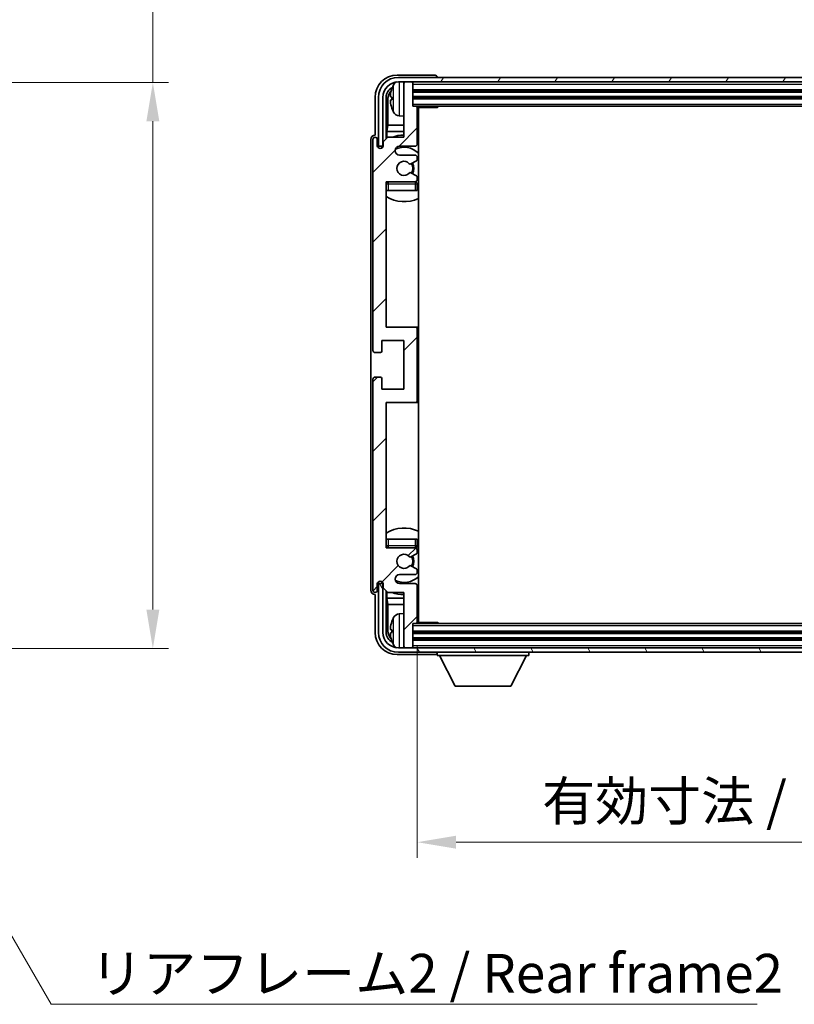
# Model space of a CAD drawing. Units: millimetres. Extents: x 2 to 8088, y -2 to 981.
# Drawn here: x 2240 to 2415, y 575 to 797 of the extents above; entities that cross this region are included whole.
import ezdxf

# ---------------------------------------------------------------- set-up
doc = ezdxf.new("R2010")
doc.units = ezdxf.units.MM
for name, color, linetype, lineweight in [('Dimension (ISO)', 7, 'Continuous', 18), ('Dimension (ISO) @ 1', 7, 'Continuous', 18), ('Hatch (ISO)', 1, 'Continuous', 18), ('Symbol (ISO)', 7, 'Continuous', 18), ('Symbol (ISO) @ 1', 7, 'Continuous', 18), ('Visible (ISO)', 7, 'Continuous', 35), ('Visible Narrow (ISO)', 7, 'Continuous', 25)]:
    doc.layers.add(name, color=color, linetype=linetype, lineweight=lineweight)
doc.styles.add('Note Text (TK)', font='MS PGothic.ttf')
doc.dimstyles.new('Default - Method 1b (TK)', dxfattribs={"dimscale": 3, "dimtxt": 2.5, "dimasz": 2.5, "dimexe": 1, "dimexo": 1.5, "dimgap": 1, "dimtad": 1, "dimtoh": 1, "dimrnd": 1e-08, "dimdsep": 46, "dimtxsty": 'Note Text (TK)', "dimcen": 0.09, "dimdle": 5, "dimclrd": 100, "dimclre": 100, "dimclrt": 7, "dimadec": 1, "dimazin": 1, "dimtfac": 1, "dimtmove": 0, "dimatfit": 3, "dimfxl": 1, "dimtolj": 1, "dimlwd": -1, "dimlwe": -1, "dimarcsym": 0})
doc.dimstyles.new('Default - Method 1b (TK)$7', dxfattribs={"dimscale": 3, "dimtxt": 2.5, "dimasz": 2.5, "dimexe": 1, "dimexo": 1.5, "dimgap": 1, "dimtad": 1, "dimtoh": 1, "dimrnd": 1e-08, "dimdsep": 46, "dimtxsty": 'Note Text (TK)', "dimcen": 0.09, "dimdle": 5, "dimclrd": 100, "dimclre": 100, "dimclrt": 7, "dimadec": 1, "dimazin": 1, "dimtfac": 1, "dimtmove": 0, "dimatfit": 3, "dimfxl": 1, "dimtolj": 1, "dimlwd": -1, "dimlwe": -1, "dimarcsym": 0})

# ---------------------------------------------------------------- blocks, each defined once
blk = doc.blocks.new('*D49')
at = {"layer": 'Defpoints', "color": 0}
for p in [(2203.93, 782.71), (2203.93, 655.21), (2270.43, 655.21)]:
    blk.add_point(p, dxfattribs=at)
at = {"layer": 'Dimension (ISO)', "color": 100}
for p, q in [((2270.43, 782.71), (2270.43, 945.04)), ((2209.18, 782.71), (2273.93, 782.71)), ((2270.43, 663.96), (2270.43, 773.96)), ((2209.18, 655.21), (2273.93, 655.21))]:
    blk.add_line(p, q, dxfattribs=at)
for points in [[(2268.97, 773.96), (2271.89, 773.96), (2270.43, 782.71)], [(2268.97, 663.96), (2271.89, 663.96), (2270.43, 655.21)]]:
    blk.add_solid(points, dxfattribs=at)
at = {"layer": 'Dimension (ISO)', "color": 7, "insert": (2261.16, 799.75), "char_height": 8.75, "attachment_point": 4, "rotation": 90, "style": 'Note Text (TK)'}
blk.add_mtext('\\A1;\\fＭＳ Ｐゴシック|b0|i0;\\H8.7500;有効寸法 / Max dim. 127.5', dxfattribs=at)
blk = doc.blocks.new('*D50')
at = {"layer": 'Defpoints', "color": 0}
for p in [(2329.97, 661.15), (2518.97, 661.15), (2518.97, 611.58)]:
    blk.add_point(p, dxfattribs=at)
at = {"layer": 'Dimension (ISO)', "color": 100}
for p, q in [((2329.97, 655.9), (2329.97, 608.08)), ((2518.97, 655.9), (2518.97, 608.08)), ((2338.72, 611.58), (2510.22, 611.58))]:
    blk.add_line(p, q, dxfattribs=at)
for points in [[(2338.72, 613.04), (2338.72, 610.12), (2329.97, 611.58)], [(2510.22, 613.04), (2510.22, 610.12), (2518.97, 611.58)]]:
    blk.add_solid(points, dxfattribs=at)
at = {"layer": 'Dimension (ISO)', "color": 7, "insert": (2358.08, 620.85), "char_height": 8.75, "attachment_point": 4, "style": 'Note Text (TK)'}
blk.add_mtext('\\A1;\\fＭＳ Ｐゴシック|b0|i0;\\H8.7500;有効寸法 / Max dim. 189', dxfattribs=at)

msp = doc.modelspace()

# ---------------------------------------------------------------- hatches: boundary and pattern name
at = {"layer": 'Hatch (ISO)'}
h = msp.add_hatch(dxfattribs=at)
h.set_pattern_fill('ANSI31', color=256, scale=88.9, angle=14.999978, style=0)
h.set_pattern_definition([(60, (1134.492, -30.141), (-9.623705, 5.55625), [])])
edge = h.paths.add_edge_path()
edge.add_ellipse((2523.2232, 779.348), major_axis=(0, 3.5), ratio=1, start_angle=270, end_angle=360)
edge.add_line((2523.2232, 782.848), (2521.6732, 782.848))
edge.add_line((2521.6732, 782.848), (2520.2732, 782.848))
edge.add_line((2520.2732, 782.848), (2328.6732, 782.848))
edge.add_line((2328.6732, 782.848), (2327.2732, 782.848))
edge.add_line((2327.2732, 782.848), (2325.7232, 782.848))
edge.add_ellipse((2325.7232, 779.348), major_axis=(-3.5, 0), ratio=1, start_angle=270, end_angle=360)
edge.add_line((2322.2232, 779.348), (2322.2232, 768.348))
edge.add_line((2322.2232, 768.348), (2321.2232, 768.348))
edge.add_line((2321.2232, 768.348), (2321.2232, 779.348))
edge.add_ellipse((2325.7232, 779.348), major_axis=(0, 4.5), ratio=1, start_angle=0, end_angle=90, ccw=False)
edge.add_line((2325.7232, 783.848), (2523.2232, 783.848))
edge.add_ellipse((2523.2232, 779.348), major_axis=(4.5, 0), ratio=1, start_angle=0, end_angle=90, ccw=False)
edge.add_line((2527.7232, 779.348), (2527.7232, 768.348))
edge.add_line((2527.7232, 768.348), (2526.7232, 768.348))
edge.add_line((2526.7232, 768.348), (2526.7232, 779.348))
h = msp.add_hatch(dxfattribs=at)
h.set_pattern_fill('ANSI31', color=256, scale=88.9, style=0)
h.set_pattern_definition([(45, (1134.492, -30.141), (-7.85772, 7.85772), [])])
edge = h.paths.add_edge_path()
edge.add_line((2329.9732, 661.148), (2329.9732, 669.348))
edge.add_ellipse((2329.4732, 669.348), major_axis=(0.5, 0), ratio=1, start_angle=0, end_angle=90)
edge.add_line((2329.4732, 669.848), (2325.9732, 669.848))
edge.add_ellipse((2325.9732, 670.848), major_axis=(0, -1), ratio=1, start_angle=180, end_angle=360, ccw=False)
edge.add_line((2325.9732, 671.848), (2329.4732, 671.848))
edge.add_ellipse((2329.4732, 672.348), major_axis=(0, -0.5), ratio=1, start_angle=0, end_angle=90)
edge.add_line((2329.9732, 672.348), (2329.9732, 672.8582))
edge.add_ellipse((2329.6732, 672.8582), major_axis=(0.3, 0), ratio=1, start_angle=0, end_angle=60)
edge.add_line((2329.8232, 673.118), (2328.55, 673.8531))
edge.add_ellipse((2328.4, 673.5933), major_axis=(0.15, 0.2598), ratio=1, start_angle=0, end_angle=78.671012)
edge.add_ellipse((2326.9732, 674.848), major_axis=(1.2015, -1.0566), ratio=1, start_angle=82.662386, end_angle=360, ccw=False)
edge.add_ellipse((2328.3999, 676.1029), major_axis=(-0.2253, -0.1981), ratio=1, start_angle=0, end_angle=77.981127)
edge.add_line((2328.5468, 675.8413), (2329.8201, 676.5563))
edge.add_ellipse((2329.6732, 676.8179), major_axis=(0.1469, -0.2616), ratio=1, start_angle=0, end_angle=60.685474)
edge.add_line((2329.9732, 676.8179), (2329.9732, 677.348))
edge.add_ellipse((2329.4732, 677.348), major_axis=(0.5, 0), ratio=1, start_angle=0, end_angle=90)
edge.add_line((2329.4732, 677.848), (2322.9732, 677.848))
edge.add_line((2322.9732, 677.848), (2322.9732, 710.598))
edge.add_line((2322.9732, 710.598), (2329.4732, 710.598))
edge.add_ellipse((2329.4732, 711.098), major_axis=(0, -0.5), ratio=1, start_angle=0, end_angle=90)
edge.add_line((2329.9732, 711.098), (2329.9732, 727.098))
edge.add_ellipse((2329.4732, 727.098), major_axis=(0.5, 0), ratio=1, start_angle=0, end_angle=90)
edge.add_line((2329.4732, 727.598), (2322.9732, 727.598))
edge.add_line((2322.9732, 727.598), (2322.9732, 760.348))
edge.add_line((2322.9732, 760.348), (2329.4732, 760.348))
edge.add_ellipse((2329.4732, 760.848), major_axis=(0, -0.5), ratio=1, start_angle=0, end_angle=90)
edge.add_line((2329.9732, 760.848), (2329.9732, 761.3782))
edge.add_ellipse((2329.6732, 761.3782), major_axis=(0.3, 0), ratio=1, start_angle=0, end_angle=60.685474)
edge.add_line((2329.8201, 761.6398), (2328.5468, 762.3548))
edge.add_ellipse((2328.3999, 762.0932), major_axis=(0.1469, 0.2616), ratio=1, start_angle=0, end_angle=77.981127)
edge.add_ellipse((2326.9732, 763.348), major_axis=(1.2014, -1.0567), ratio=1, start_angle=82.662386, end_angle=360, ccw=False)
edge.add_ellipse((2328.4, 764.6028), major_axis=(-0.2253, -0.1981), ratio=1, start_angle=0, end_angle=78.671012)
edge.add_line((2328.55, 764.343), (2329.8232, 765.0781))
edge.add_ellipse((2329.6732, 765.3379), major_axis=(0.15, -0.2598), ratio=1, start_angle=0, end_angle=60)
edge.add_line((2329.9732, 765.3379), (2329.9732, 765.848))
edge.add_ellipse((2329.4732, 765.848), major_axis=(0.5, 0), ratio=1, start_angle=0, end_angle=90)
edge.add_line((2329.4732, 766.348), (2325.9732, 766.348))
edge.add_ellipse((2325.9732, 767.348), major_axis=(0, -1), ratio=1, start_angle=180, end_angle=360, ccw=False)
edge.add_line((2325.9732, 768.348), (2329.4732, 768.348))
edge.add_ellipse((2329.4732, 768.848), major_axis=(0, -0.5), ratio=1, start_angle=0, end_angle=90)
edge.add_line((2329.9732, 768.848), (2329.9732, 777.048))
edge.add_ellipse((2329.6732, 777.048), major_axis=(0.3, 0), ratio=1, start_angle=0, end_angle=90)
edge.add_line((2329.6732, 777.348), (2328.9732, 777.348))
edge.add_line((2328.9732, 777.348), (2328.9732, 782.548))
edge.add_ellipse((2328.6732, 782.548), major_axis=(0.3, 0), ratio=1, start_angle=0, end_angle=90)
edge.add_line((2328.6732, 782.848), (2327.2732, 782.848))
edge.add_ellipse((2327.2732, 782.548), major_axis=(0, 0.3), ratio=1, start_angle=0, end_angle=90)
edge.add_line((2326.9732, 782.548), (2326.9732, 770.348))
edge.add_line((2326.9732, 770.348), (2323.3232, 770.348))
edge.add_line((2323.3232, 770.348), (2322.3232, 769.348))
edge.add_line((2322.3232, 769.348), (2322.3232, 768.448))
edge.add_ellipse((2321.6482, 768.5277), major_axis=(0.675, -0.0797), ratio=1, start_angle=193.465843, end_angle=360, ccw=False)
edge.add_line((2320.9732, 768.448), (2320.9732, 769.848))
edge.add_ellipse((2320.4732, 769.848), major_axis=(0.5, 0), ratio=1, start_angle=0, end_angle=180)
edge.add_line((2319.9732, 769.848), (2319.9732, 722.348))
edge.add_ellipse((2320.4732, 722.348), major_axis=(-0.5, 0), ratio=1, start_angle=0, end_angle=90)
edge.add_line((2320.4732, 721.848), (2321.6732, 721.848))
edge.add_ellipse((2321.6732, 722.148), major_axis=(0, -0.3), ratio=1, start_angle=0, end_angle=90)
edge.add_line((2321.9732, 722.148), (2321.9732, 724.598))
edge.add_line((2321.9732, 724.598), (2326.9732, 724.598))
edge.add_line((2326.9732, 724.598), (2326.9732, 713.598))
edge.add_line((2326.9732, 713.598), (2321.9732, 713.598))
edge.add_line((2321.9732, 713.598), (2321.9732, 716.048))
edge.add_ellipse((2321.6732, 716.048), major_axis=(0.3, 0), ratio=1, start_angle=0, end_angle=90)
edge.add_line((2321.6732, 716.348), (2320.4732, 716.348))
edge.add_ellipse((2320.4732, 715.848), major_axis=(0, 0.5), ratio=1, start_angle=0, end_angle=90)
edge.add_line((2319.9732, 715.848), (2319.9732, 668.348))
edge.add_ellipse((2320.4732, 668.348), major_axis=(-0.5, 0), ratio=1, start_angle=0, end_angle=180)
edge.add_line((2320.9732, 668.348), (2320.9732, 669.748))
edge.add_ellipse((2321.6482, 669.6684), major_axis=(-0.675, 0.0797), ratio=1, start_angle=193.465843, end_angle=360, ccw=False)
edge.add_line((2322.3232, 669.748), (2322.3232, 668.848))
edge.add_line((2322.3232, 668.848), (2323.3232, 667.848))
edge.add_line((2323.3232, 667.848), (2326.9732, 667.848))
edge.add_line((2326.9732, 667.848), (2326.9732, 655.648))
edge.add_ellipse((2327.2732, 655.648), major_axis=(-0.3, 0), ratio=1, start_angle=0, end_angle=90)
edge.add_line((2327.2732, 655.348), (2328.6732, 655.348))
edge.add_ellipse((2328.6732, 655.648), major_axis=(0, -0.3), ratio=1, start_angle=0, end_angle=90)
edge.add_line((2328.9732, 655.648), (2328.9732, 660.848))
edge.add_line((2328.9732, 660.848), (2329.6732, 660.848))
edge.add_ellipse((2329.6732, 661.148), major_axis=(0, -0.3), ratio=1, start_angle=0, end_angle=90)
h = msp.add_hatch(dxfattribs=at)
h.set_pattern_fill('ANSI31', color=256, scale=88.9, angle=75.000175, style=0)
h.set_pattern_definition([(120.0002, (1134.492, -30.141), (-9.62369, -5.55628), [])])
edge = h.paths.add_edge_path()
edge.add_ellipse((2325.7232, 658.848), major_axis=(0, -3.5), ratio=1, start_angle=270, end_angle=360)
edge.add_line((2325.7232, 655.348), (2327.2732, 655.348))
edge.add_line((2327.2732, 655.348), (2328.6732, 655.348))
edge.add_line((2328.6732, 655.348), (2520.2732, 655.348))
edge.add_line((2520.2732, 655.348), (2521.6732, 655.348))
edge.add_line((2521.6732, 655.348), (2523.2232, 655.348))
edge.add_ellipse((2523.2232, 658.848), major_axis=(3.5, 0), ratio=1, start_angle=270, end_angle=360)
edge.add_line((2526.7232, 658.848), (2526.7232, 669.848))
edge.add_line((2526.7232, 669.848), (2527.7232, 669.848))
edge.add_line((2527.7232, 669.848), (2527.7232, 658.848))
edge.add_ellipse((2523.2232, 658.848), major_axis=(0, -4.5), ratio=1, start_angle=0, end_angle=90, ccw=False)
edge.add_line((2523.2232, 654.348), (2325.7232, 654.348))
edge.add_ellipse((2325.7232, 658.848), major_axis=(-4.5, 0), ratio=1, start_angle=0, end_angle=90, ccw=False)
edge.add_line((2321.2232, 658.848), (2321.2232, 669.848))
edge.add_line((2321.2232, 669.848), (2322.2232, 669.848))
edge.add_line((2322.2232, 669.848), (2322.2232, 658.848))

# ---------------------------------------------------------------- linework, layer by layer
at = {"layer": 'Visible (ISO)'}
for p, q in [((2333.9735, 784.348), (2325.4702, 784.348)), ((2523.2232, 783.848), (2325.7232, 783.848)), ((2334.4732, 783.848), (2334.4732, 783.8484)), ((2325.7232, 782.848), (2523.2232, 782.848)), ((2326.9732, 782.548), (2326.9732, 782.848)), ((2326.9732, 782.548), (2326.9732, 770.348)), ((2328.6732, 782.848), (2327.2732, 782.848)), ((2328.9732, 782.548), (2328.9732, 782.848)), ((2328.9732, 777.348), (2328.9732, 782.548)), ((2328.9732, 780.848), (2519.9732, 780.848)), ((2320.4732, 779.3511), (2320.4732, 770.848)), ((2321.2232, 779.348), (2321.2232, 768.348)), ((2322.2232, 768.348), (2322.2232, 779.348)), ((2322.9748, 769.9996), (2322.9748, 779.348)), ((2323.324, 778.9988), (2323.324, 773.0693)), ((2324.2592, 779.3804), (2324.2592, 778.8157)), ((2328.9732, 779.348), (2519.9732, 779.348)), ((2329.6732, 777.348), (2328.9732, 777.348)), ((2329.6732, 777.348), (2519.2732, 777.348)), ((2329.969, 777.098), (2334.5437, 777.098)), ((2329.9732, 768.848), (2329.9732, 777.048)), ((2330.2232, 661.098), (2330.2232, 777.098)), ((2334.5437, 777.098), (2334.5437, 777.348)), ((2334.7938, 777.348), (2334.5437, 777.098)), ((2325.9143, 775.1907), (2326.9732, 775.098)), ((2323.1319, 771.6602), (2323.324, 773.0693)), ((2326.9732, 773.0693), (2323.324, 773.0693)), ((2330.2232, 773.0693), (2329.9732, 773.0693)), ((2319.4732, 769.8487), (2319.4732, 668.3474)), ((2319.9732, 769.848), (2319.9732, 722.348)), ((2320.4732, 770.848), (2320.4726, 770.848)), ((2320.9732, 768.448), (2320.9732, 769.848)), ((2323.3232, 770.348), (2322.3232, 769.348)), ((2323.1319, 771.6602), (2323.1319, 770.1567)), ((2326.9732, 771.6602), (2323.1319, 771.6602)), ((2326.9732, 770.348), (2323.3232, 770.348)), ((2330.2232, 771.6602), (2329.9732, 771.6602)), ((2321.2232, 768.348), (2322.2232, 768.348)), ((2321.9748, 767.9316), (2321.9748, 768.1466)), ((2322.0446, 767.9756), (2322.0446, 768.0768)), ((2322.1746, 768.3465), (2322.3033, 768.3465)), ((2322.2445, 768.2767), (2322.2799, 768.2767)), ((2322.3232, 769.348), (2322.3232, 768.448)), ((2325.9732, 768.348), (2329.4732, 768.348)), ((2329.4732, 766.348), (2325.9732, 766.348)), ((2329.9732, 765.3379), (2329.9732, 765.848)), ((2328.55, 764.343), (2329.8232, 765.0781)), ((2329.8201, 761.6398), (2328.5468, 762.3548)), ((2329.9732, 760.848), (2329.9732, 761.3782)), ((2322.9732, 727.598), (2322.9732, 760.348)), ((2322.9732, 760.348), (2329.4732, 760.348)), ((2329.9732, 758.348), (2329.9732, 759.848)), ((2323.4732, 758.348), (2322.9732, 758.348)), ((2329.4732, 758.348), (2323.4732, 758.348)), ((2329.9732, 758.348), (2329.4732, 758.348)), ((2329.4732, 727.598), (2322.9732, 727.598)), ((2330.2232, 727.598), (2329.4732, 727.598)), ((2329.9732, 711.098), (2329.9732, 727.098)), ((2321.9732, 722.148), (2321.9732, 724.598)), ((2321.9732, 724.598), (2326.9732, 724.598)), ((2326.9732, 724.598), (2326.9732, 713.598)), ((2320.4732, 721.848), (2321.6732, 721.848)), ((2321.6732, 716.348), (2320.4732, 716.348)), ((2319.9732, 715.848), (2319.9732, 668.348)), ((2321.9732, 713.598), (2321.9732, 716.048)), ((2326.9732, 713.598), (2321.9732, 713.598)), ((2322.9732, 677.848), (2322.9732, 710.598)), ((2322.9732, 710.598), (2329.4732, 710.598)), ((2329.4732, 710.598), (2330.2232, 710.598)), ((2322.9732, 679.848), (2323.4732, 679.848)), ((2323.4732, 679.848), (2329.4732, 679.848)), ((2329.4732, 679.848), (2329.9732, 679.848)), ((2329.9732, 678.348), (2329.9732, 679.848)), ((2329.4732, 677.848), (2322.9732, 677.848)), ((2328.5468, 675.8413), (2329.8201, 676.5563)), ((2329.9732, 676.8179), (2329.9732, 677.348)), ((2329.8232, 673.118), (2328.55, 673.8531)), ((2329.9732, 672.348), (2329.9732, 672.8582)), ((2322.2232, 669.848), (2321.2232, 669.848)), ((2321.2232, 669.848), (2321.2232, 658.848)), ((2321.9748, 670.0494), (2321.9748, 670.2645)), ((2322.0446, 670.1193), (2322.0446, 670.2205)), ((2322.3033, 669.8496), (2322.1746, 669.8496)), ((2322.2232, 658.848), (2322.2232, 669.848)), ((2322.2799, 669.9194), (2322.2445, 669.9194)), ((2325.9732, 671.848), (2329.4732, 671.848)), ((2329.4732, 669.848), (2325.9732, 669.848)), ((2320.9732, 668.348), (2320.9732, 669.748)), ((2322.3232, 669.748), (2322.3232, 668.848)), ((2322.3232, 668.848), (2323.3232, 667.848)), ((2322.9748, 658.848), (2322.9748, 668.1965)), ((2323.1319, 668.0394), (2323.1319, 666.5359)), ((2323.3232, 667.848), (2326.9732, 667.848)), ((2326.9732, 667.848), (2326.9732, 655.648)), ((2329.9732, 661.148), (2329.9732, 669.348)), ((2320.4726, 667.348), (2320.4732, 667.348)), ((2320.4732, 667.348), (2320.4732, 658.845)), ((2323.1319, 666.5359), (2323.324, 665.1268)), ((2323.1319, 666.5359), (2326.9732, 666.5359)), ((2329.9732, 666.5359), (2330.2232, 666.5359)), ((2323.324, 665.1268), (2323.324, 659.1973)), ((2323.324, 665.1268), (2326.9732, 665.1268)), ((2329.9732, 665.1268), (2330.2232, 665.1268)), ((2325.9143, 663.0054), (2326.9732, 663.098)), ((2329.969, 661.098), (2334.5437, 661.098)), ((2334.5437, 660.848), (2334.5437, 661.098)), ((2334.7938, 660.848), (2334.5437, 661.098)), ((2324.2592, 659.3804), (2324.2592, 658.8157)), ((2328.9732, 655.648), (2328.9732, 660.848)), ((2328.9732, 660.848), (2329.6732, 660.848)), ((2519.9732, 658.848), (2328.9732, 658.848)), ((2519.2732, 660.848), (2329.6732, 660.848)), ((2519.9732, 657.348), (2328.9732, 657.348)), ((2523.2232, 655.348), (2325.7232, 655.348)), ((2325.7232, 654.348), (2523.2232, 654.348)), ((2326.9732, 655.348), (2326.9732, 655.648)), ((2327.2732, 655.348), (2328.6732, 655.348)), ((2328.9732, 655.348), (2328.9732, 655.648)), ((2334.4732, 654.348), (2334.4732, 653.648)), ((2355.0732, 654.348), (2355.0732, 653.648)), ((2325.4702, 653.848), (2333.9735, 653.848)), ((2334.4732, 653.648), (2355.0732, 653.648)), ((2338.5232, 646.748), (2334.9732, 653.648)), ((2351.0232, 646.748), (2354.5732, 653.648)), ((2338.5232, 646.748), (2351.0232, 646.748))]:
    msp.add_line(p, q, dxfattribs=at)
for centre, radius, start, end in [((2325.7232, 779.348), 4.5, 90, 180), ((2325.7232, 779.348), 3.5, 90, 180), ((2324.3838, 781.2827), 0.1246, 159.960393, 178.185174), ((2330.3732, 779.098), 6.5, 151.827266, 159.960393), ((2326.0537, 781.4115), 1.6, 118.15067, 151.827266), ((2327.2732, 782.548), 0.3, 90, 180), ((2328.6732, 782.548), 0.3, 0, 90), ((2324.3838, 776.9134), 0.1246, 181.814826, 200.039607), ((2330.3732, 779.098), 6.5, 200.039607, 208.172734), ((2329.6732, 777.048), 0.3, 0, 90), ((2330.4732, 775.848), 0.5, 120, 240), ((2326.0537, 776.7846), 1.6, 208.172734, 265), ((2320.4732, 769.848), 0.5, 0, 180), ((2326.9732, 763.348), 7.5, 90, 111.03947), ((2326.9732, 763.348), 7.5, 64.320711, 66.421822), ((2321.6482, 768.5277), 0.6797, 186.732921, 353.267079), ((2325.9732, 767.348), 1, 90, 270), ((2326.9732, 763.348), 4.75, 46.826449, 114.136249), ((2329.4732, 768.848), 0.5, 270, 0), ((2329.4732, 765.848), 0.5, 0, 90), ((2329.6732, 765.3379), 0.3, 300, 0), ((2326.9732, 763.348), 1.6, 41.328988, 318.666601), ((2328.4, 764.6028), 0.3, 221.328988, 300), ((2326.9732, 763.348), 2, 327.944419, 32.098648), ((2326.9732, 763.348), 2.25, 328.249176, 31.865377), ((2328.3999, 762.0932), 0.3, 60.685474, 138.666601), ((2329.4732, 760.848), 0.5, 270, 0), ((2329.6732, 761.3782), 0.3, 0, 60.685474), ((2323.4732, 759.848), 0.5, 90, 180), ((2326.9732, 763.348), 4.75, 219.166711, 219.581736), ((2329.4732, 759.848), 0.5, 0, 90), ((2326.9732, 763.348), 4.75, 309.166711, 313.173551), ((2326.9732, 763.348), 7.5, 237.769047, 295.679289), ((2329.4732, 727.098), 0.5, 0, 90), ((2320.4732, 722.348), 0.5, 180, 270), ((2321.6732, 722.148), 0.3, 270, 0), ((2320.4732, 715.848), 0.5, 90, 180), ((2321.6732, 716.048), 0.3, 0, 90), ((2329.4732, 711.098), 0.5, 270, 0), ((2326.9732, 674.848), 7.5, 64.320711, 122.230953), ((2323.4732, 678.348), 0.5, 180, 270), ((2326.9732, 674.848), 4.75, 140.418264, 140.833289), ((2326.9732, 674.848), 1.6, 41.333399, 318.671012), ((2329.4732, 678.348), 0.5, 270, 0), ((2329.4732, 677.348), 0.5, 0, 90), ((2329.6732, 676.8179), 0.3, 299.314526, 0), ((2326.9732, 674.848), 4.75, 46.826449, 50.833289), ((2328.3999, 676.1029), 0.3, 221.333399, 299.314526), ((2326.9732, 674.848), 2, 327.901352, 32.055581), ((2326.9732, 674.848), 2.25, 328.134623, 31.750824), ((2328.4, 673.5933), 0.3, 60, 138.671012), ((2329.4732, 672.348), 0.5, 270, 0), ((2329.6732, 672.8582), 0.3, 0, 60), ((2321.6482, 669.6684), 0.6797, 6.732921, 173.267079), ((2325.9732, 670.848), 1, 90, 270), ((2326.9732, 674.848), 4.75, 245.863751, 313.173551), ((2329.4732, 669.348), 0.5, 0, 90), ((2320.4732, 668.348), 0.5, 180, 0), ((2326.9732, 674.848), 7.5, 248.96053, 270), ((2326.9732, 674.848), 7.5, 293.578178, 295.679289), ((2324.3838, 661.2827), 0.1246, 159.960393, 178.185174), ((2330.3732, 659.098), 6.5, 151.827266, 159.960393), ((2326.0537, 661.4115), 1.6, 95, 151.827266), ((2329.6732, 661.148), 0.3, 270, 0), ((2330.4732, 662.348), 0.5, 120, 240), ((2325.7232, 658.848), 4.5, 180, 270), ((2325.7232, 658.848), 3.5, 180, 270), ((2324.3838, 656.9134), 0.1246, 181.814826, 200.039607), ((2330.3732, 659.098), 6.5, 200.039607, 208.172734), ((2326.0537, 656.7846), 1.6, 208.172734, 241.84933), ((2327.2732, 655.648), 0.3, 180, 270), ((2328.6732, 655.648), 0.3, 270, 0)]:
    msp.add_arc(centre, radius, start, end, dxfattribs=at)
for centre, major_axis, ratio, start_param, end_param in [((2325.4763, 779.345), (-3.5398, 3.5398), 0.99878277, 5.49839613, 7.06797448), ((2333.9729, 783.8477), (0.354, 0.354), 0.99878277, 5.49839613, 7.06797448), ((2325.4763, 779.345), (-1.7699, 1.7699), 0.99878277, 5.955351, 7.06797448), ((2325.8255, 778.9958), (-1.7699, 1.7699), 0.99878277, 6.25050164, 7.06797448), ((2330.361, 779.0909), (-3.2829, 5.6083), 0.99488747, 0.69485901, 0.93384331), ((2330.361, 778.9584), (-6.4737, 0.5671), 0.05101764, 0.10959827, 0.34858257), ((2330.361, 779.2377), (-6.4737, -0.5671), 0.05101764, 5.93460274, 6.17358703), ((2330.361, 779.1052), (3.2829, 5.6083), 0.99488747, 2.20774935, 2.44673364), ((2320.4738, 769.8474), (-0.708, 0.708), 0.99878277, 5.49839613, 7.06797448), ((2322.1749, 768.1464), (-0.1416, 0.1416), 0.99878277, 5.49839613, 7.06797448), ((2322.2447, 768.0766), (-0.1416, 0.1416), 0.99878277, 5.49839613, 7.06797448), ((2322.1749, 670.0497), (-0.1416, -0.1416), 0.99878277, 5.49839613, 7.06797448), ((2322.2447, 670.1195), (-0.1416, -0.1416), 0.99878277, 5.49839613, 7.06797448), ((2320.4738, 668.3487), (-0.708, -0.708), 0.99878277, 5.49839613, 7.06797448), ((2330.361, 659.0909), (-3.2829, 5.6083), 0.99488747, 0.69485901, 0.93384331), ((2325.4763, 658.8511), (-3.5398, -3.5398), 0.99878277, 5.49839613, 7.06797448), ((2325.4763, 658.8511), (-1.7699, -1.7699), 0.99878277, 5.49839613, 6.61101961), ((2325.8255, 659.2003), (-1.7699, -1.7699), 0.99878277, 5.49839613, 6.31586897), ((2330.361, 658.9584), (-6.4737, 0.5671), 0.05101764, 0.10959827, 0.34858257), ((2330.361, 659.2377), (-6.4737, -0.5671), 0.05101764, 5.93460274, 6.17358703), ((2330.361, 659.1052), (3.2829, 5.6083), 0.99488747, 2.20774935, 2.44673364), ((2333.9729, 654.3484), (0.354, -0.354), 0.99878277, 5.49839613, 7.06797448)]:
    msp.add_ellipse(centre, major_axis=major_axis, ratio=ratio, start_param=start_param, end_param=end_param, dxfattribs=at)
for points, knots in [([(2323.923, 779.486), (2323.9186, 779.4885), (2323.9149, 779.4993), (2323.9103, 779.5376), (2323.9094, 779.565), (2323.91, 779.6269), (2323.9117, 779.6655), (2323.9168, 779.7375), (2323.9197, 779.7695), (2323.923, 779.8008)], [0, 0, 0, 0, 0.0124997785, 0.0124997785, 0.0249995571, 0.0249995571, 0.0375236714, 0.0375236714, 0.0466766062, 0.0466766062, 0.0466766062, 0.0466766062]), ([(2323.923, 778.3953), (2323.9186, 778.4367), (2323.9149, 778.4805), (2323.9103, 778.5602), (2323.9094, 778.5961), (2323.91, 778.6521), (2323.9117, 778.6758), (2323.9168, 778.7017), (2323.9197, 778.7082), (2323.923, 778.7101)], [0, 0, 0, 0, 0.0125039067, 0.0125039067, 0.0250078135, 0.0250078135, 0.0375277995, 0.0375277995, 0.0466766392, 0.0466766392, 0.0466766392, 0.0466766392]), ([(2323.923, 659.486), (2323.9186, 659.4885), (2323.9149, 659.4993), (2323.9103, 659.5376), (2323.9094, 659.565), (2323.91, 659.6269), (2323.9117, 659.6655), (2323.9168, 659.7375), (2323.9197, 659.7695), (2323.923, 659.8008)], [0, 0, 0, 0, 0.0124997785, 0.0124997785, 0.0249995571, 0.0249995571, 0.0375236714, 0.0375236714, 0.0466766062, 0.0466766062, 0.0466766062, 0.0466766062]), ([(2323.923, 658.3953), (2323.9186, 658.4367), (2323.9149, 658.4805), (2323.9103, 658.5602), (2323.9094, 658.5961), (2323.91, 658.6521), (2323.9117, 658.6758), (2323.9168, 658.7017), (2323.9197, 658.7082), (2323.923, 658.7101)], [0, 0, 0, 0, 0.0125039067, 0.0125039067, 0.0250078135, 0.0250078135, 0.0375277995, 0.0375277995, 0.0466766392, 0.0466766392, 0.0466766392, 0.0466766392])]:
    msp.add_open_spline(points, degree=3, knots=knots, dxfattribs=at)
at = {"layer": 'Visible Narrow (ISO)'}
for p, q in [((2324.2668, 781.3254), (2324.2668, 781.3077)), ((2324.6433, 776.0292), (2324.6433, 782.1669)), ((2325.9143, 782.848), (2325.9143, 775.1907)), ((2328.9732, 782.348), (2519.9732, 782.348)), ((2328.9732, 781.148), (2519.9732, 781.148)), ((2323.324, 778.9988), (2322.9748, 779.348)), ((2324.2668, 779.3786), (2324.2668, 778.8175)), ((2328.9732, 780.548), (2519.9732, 780.548)), ((2328.9732, 779.648), (2519.9732, 779.648)), ((2328.9732, 779.048), (2519.9732, 779.048)), ((2324.2668, 776.8884), (2324.2668, 776.8707)), ((2328.9732, 777.848), (2519.9732, 777.848)), ((2321.9748, 768.1466), (2322.0446, 768.0768)), ((2322.2445, 768.2767), (2322.1746, 768.3465)), ((2322.9732, 759.848), (2323.4732, 759.848)), ((2323.4732, 759.848), (2323.4732, 760.348)), ((2323.4732, 758.348), (2323.4732, 759.848)), ((2323.4732, 759.848), (2329.4732, 759.848)), ((2329.4732, 760.348), (2329.4732, 759.848)), ((2329.4732, 759.848), (2329.9732, 759.848)), ((2329.4732, 759.848), (2329.4732, 758.348)), ((2323.4732, 678.348), (2323.4732, 679.848)), ((2329.4732, 679.848), (2329.4732, 678.348)), ((2323.4732, 678.348), (2322.9732, 678.348)), ((2329.4732, 678.348), (2323.4732, 678.348)), ((2323.4732, 677.848), (2323.4732, 678.348)), ((2329.9732, 678.348), (2329.4732, 678.348)), ((2329.4732, 678.348), (2329.4732, 677.848)), ((2322.0446, 670.1193), (2321.9748, 670.0494)), ((2322.1746, 669.8496), (2322.2445, 669.9194)), ((2324.2668, 661.3254), (2324.2668, 661.3077)), ((2324.6433, 656.0292), (2324.6433, 662.1669)), ((2325.9143, 663.0054), (2325.9143, 655.348)), ((2322.9748, 658.848), (2323.324, 659.1973)), ((2324.2668, 659.3786), (2324.2668, 658.8175)), ((2519.9732, 660.348), (2328.9732, 660.348)), ((2519.9732, 659.148), (2328.9732, 659.148)), ((2324.2668, 656.8884), (2324.2668, 656.8707)), ((2519.9732, 658.548), (2328.9732, 658.548)), ((2519.9732, 657.648), (2328.9732, 657.648)), ((2519.9732, 657.048), (2328.9732, 657.048)), ((2519.9732, 655.848), (2328.9732, 655.848))]:
    msp.add_line(p, q, dxfattribs=at)

# ---------------------------------------------------------------- texts
at = {"layer": 'Symbol (ISO)', "color": 7, "insert": (2256.3045, 586.4199), "char_height": 8.75, "width": 156.732459, "attachment_point": 1, "line_spacing_factor": 1.5, "style": 'Note Text (TK)'}
msp.add_mtext('{\\fＭＳ Ｐゴシック|b0|i0;リアフレーム2 / Rear frame2}', dxfattribs=at)

# ---------------------------------------------------------------- dimensions: what is measured, and where the dimension line sits
at = {"layer": 'Dimension (ISO) @ 1', "color": 100}
dim = msp.add_linear_dim(base=(2270.4295, 655.2115), p1=(2203.9295, 782.7115), p2=(2203.9295, 655.2115), angle=270, text='\\fＭＳ Ｐゴシック|b0|i0;\\H8.7500;有効寸法 / Max dim. <>', dimstyle='Default - Method 1b (TK)', override={"dimscale": 1, "dimtxt": 8.75, "dimasz": 8.75, "dimexe": 3.5, "dimexo": 5.25, "dimgap": 3.5, "dimtoh": 0, "dimdec": 2, "dimcen": 0.315, "dimtol": 0, "dimlim": 0, "dimtp": 0, "dimtm": 0, "dimtdec": 2, "dimtix": 0, "dimtofl": 0, "dimtmove": 0, "dimatfit": 2}, dxfattribs=at)
dim.commit()
dim.dimension.update_dxf_attribs({"geometry": '*D49', "text_midpoint": (2270.4295, 870.6446), "dimtype": 128})
dim = msp.add_linear_dim(base=(2518.9732, 611.5808), p1=(2329.9732, 661.148), p2=(2518.9732, 661.148), text='\\fＭＳ Ｐゴシック|b0|i0;\\H8.7500;有効寸法 / Max dim. <>', dimstyle='Default - Method 1b (TK)', override={"dimscale": 1, "dimtxt": 8.75, "dimasz": 8.75, "dimexe": 3.5, "dimexo": 5.25, "dimgap": 3.5, "dimtoh": 0, "dimdec": 2, "dimcen": 0.315, "dimtol": 0, "dimlim": 0, "dimtp": 0, "dimtm": 0, "dimtdec": 2, "dimtix": 0, "dimtofl": 0, "dimtmove": 0, "dimatfit": 1}, dxfattribs=at)
dim.commit()
dim.dimension.update_dxf_attribs({"geometry": '*D50', "text_midpoint": (2424.4732, 611.5808), "dimtype": 128})

# ---------------------------------------------------------------- leaders
at = {"layer": 'Symbol (ISO) @ 1', "color": 100, "annotation_type": 0, "has_hookline": 1, "hookline_direction": 0, "text_width": 150.1918}
msp.add_leader([(2200.1981, 656.7769), (2247.5545, 575.0672), (2256.3045, 575.0672)], dimstyle='Default - Method 1b (TK)$7', override={"dimscale": 1, "dimtxt": 8.75, "dimasz": 8.75, "dimgap": 0, "dimtad": 1}, dxfattribs=at)

doc.saveas('drawing.dxf')
